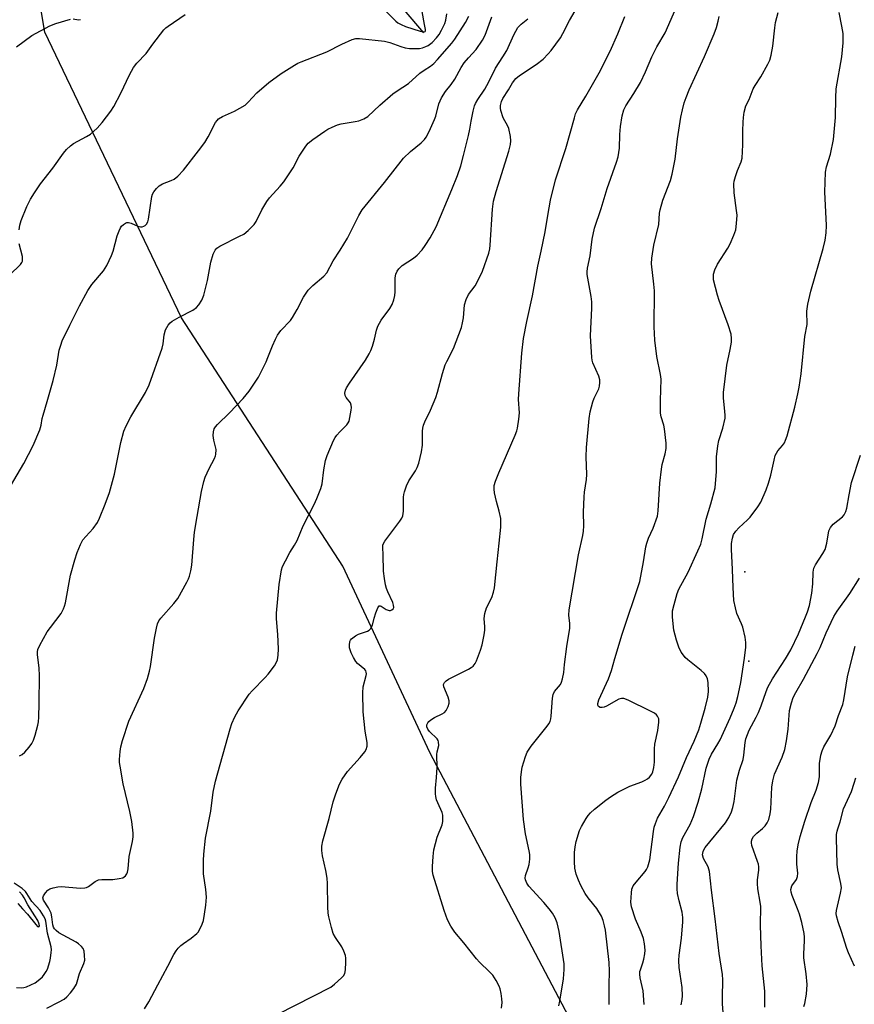
# Model space of a CAD drawing. Units: inches. Extents: x 1207772 to 1213772, y 577455 to 581456.
# Drawn here: x 1211379 to 1211639, y 578658 to 578966 of the extents above; entities that cross this region are included whole.
import ezdxf

# ---------------------------------------------------------------- set-up
doc = ezdxf.new("R2010")
doc.units = ezdxf.units.IN
doc.header["$MEASUREMENT"] = 0
for name, color, linetype in [('ELEV-Spot Elevation', 7, 'Continuous'), ('HYDRO-Single Line Stream', 4, 'Continuous'), ('NTRL-Trees', 3, 'Continuous'), ('Undefined', 1, 'Continuous')]:
    doc.layers.add(name, color=color, linetype=linetype)

msp = doc.modelspace()

# ---------------------------------------------------------------- linework, layer by layer
at = {"layer": 'ELEV-Spot Elevation'}
for p in [(1211605.16, 578793.45, 500.82), (1211606.45, 578765.49, 500.66)]:
    msp.add_point(p, dxfattribs=at)
at = {"layer": 'HYDRO-Single Line Stream'}
msp.add_lwpolyline([(1211504.85, 578961.84), (1211498.72, 578969.01)], dxfattribs=at)
at = {"layer": 'NTRL-Trees'}
msp.add_lwpolyline([(1212076.9, 579006.87), (1212019.94, 578959.41), (1211896.13, 578807.56), (1211850.31, 578765.21), (1211817.33, 578727.57), (1211778.98, 578671.44), (1211713.02, 578579.89), (1211655.72, 578547.98), (1211625.34, 578547.98), (1211564.76, 578626.63), (1211535.56, 578682.11), (1211506.68, 578736.98), (1211479.52, 578795.18), (1211429.09, 578872.77), (1211386.41, 578962), (1211382.67, 578984.42)], dxfattribs=at)
at = {"layer": 'Undefined'}
for points, elevation in [([(1211459.24, 578655.2), (1211475.76, 578663.66), (1211476.93, 578664.56), (1211479.13, 578666.57), (1211479.72, 578667.22), (1211480.13, 578667.95), (1211480.35, 578669.08), (1211480.53, 578671.47), (1211480.53, 578672.66), (1211480.37, 578673.51), (1211479.87, 578674.89), (1211479.26, 578676.22), (1211477.23, 578679.14), (1211476.55, 578680.39), (1211475.96, 578682.31), (1211475.13, 578685.67), (1211474.99, 578686.8), (1211474.89, 578688.79), (1211474.74, 578696.05), (1211474.63, 578697.7), (1211474.22, 578700.14), (1211473.14, 578704.67), (1211472.93, 578706.38), (1211473.03, 578707.75), (1211473.3, 578709.4), (1211475.25, 578716.37), (1211476.5, 578721.51), (1211477.33, 578724.01), (1211478.47, 578727.03), (1211479.33, 578728.58), (1211480.98, 578731.05), (1211484.94, 578735.43), (1211486.41, 578737.21), (1211486.84, 578737.93), (1211487.13, 578738.97), (1211487.15, 578740.05), (1211486.54, 578743.67), (1211485.92, 578749.62), (1211485.76, 578755.56), (1211485.88, 578757.51), (1211486.86, 578760.99), (1211486.91, 578761.51), (1211486.87, 578762.03), (1211486.72, 578762.52), (1211486.45, 578762.93), (1211484.12, 578764.76), (1211483.6, 578765.4), (1211482.87, 578766.6), (1211482.17, 578768.13), (1211481.66, 578769.71), (1211481.59, 578770.52), (1211481.74, 578771.59), (1211481.94, 578772.06), (1211482.25, 578772.47), (1211483.5, 578773.46), (1211484.48, 578773.97), (1211487.28, 578774.91), (1211487.75, 578775.19), (1211488.14, 578775.56), (1211488.83, 578776.74), (1211489.35, 578778.92), (1211489.87, 578780.62), (1211490.47, 578782.2), (1211490.85, 578782.74), (1211491.17, 578782.83), (1211491.56, 578782.69), (1211493.13, 578781.65), (1211494.02, 578781.28), (1211494.47, 578781.3), (1211494.9, 578781.5), (1211495.24, 578781.83), (1211495.43, 578782.26), (1211495.42, 578783.04), (1211495.18, 578783.87), (1211493.63, 578787.11), (1211493.18, 578788.21), (1211492.89, 578789.32), (1211492.53, 578791.31), (1211492.22, 578793.61), (1211492.19, 578798.7), (1211492, 578800.96), (1211492.07, 578801.73), (1211492.26, 578802.24), (1211492.7, 578802.95), (1211497.35, 578809.23), (1211497.98, 578810.18), (1211498.33, 578810.93), (1211498.51, 578812.33), (1211498.52, 578816.73), (1211498.59, 578817.59), (1211498.78, 578818.42), (1211499.46, 578820.31), (1211500.16, 578821.87), (1211502.2, 578824.94), (1211502.79, 578825.97), (1211503.25, 578827.38), (1211504.09, 578830.88), (1211504.44, 578832.94), (1211504.42, 578837.4), (1211504.49, 578838.24), (1211504.71, 578839.21), (1211505.15, 578840.27), (1211506.94, 578843.88), (1211508.63, 578847.84), (1211509.16, 578849.49), (1211510.72, 578855.38), (1211511.55, 578858.05), (1211512, 578859.11), (1211514.1, 578863.19), (1211516.57, 578869.78), (1211516.96, 578871.15), (1211517.25, 578872.79), (1211517.59, 578876.83), (1211518.1, 578878.48), (1211518.83, 578880.05), (1211520.88, 578882.75), (1211522.35, 578885.56), (1211523.19, 578887.39), (1211525.2, 578892.96), (1211525.49, 578894.3), (1211525.63, 578895.45), (1211526.35, 578906.76), (1211526.66, 578909.26), (1211527.43, 578912.19), (1211531.4, 578924.88), (1211531.89, 578926.9), (1211532.06, 578928.06), (1211531.96, 578929.45), (1211531.37, 578931.9), (1211531.06, 578932.69), (1211529.67, 578935.29), (1211528.9, 578937.51), (1211528.78, 578938.31), (1211528.78, 578939.08), (1211529.08, 578940.33), (1211529.54, 578941.28), (1211531.32, 578944.03), (1211532.56, 578946.13), (1211533.63, 578947.5), (1211534.71, 578948.42), (1211539.98, 578951.94), (1211542.14, 578953.62), (1211543.75, 578955.24), (1211544.69, 578956.31), (1211547.51, 578960.28), (1211548.3, 578961.61), (1211550.41, 578965.65), (1211553.93, 578971.67)], 490), ([(1211493.07, 578968.46), (1211496.1, 578965.47), (1211496.78, 578964.95), (1211497.76, 578964.38), (1211499.1, 578963.82), (1211503.72, 578962.28), (1211504.72, 578962.07), (1211505.23, 578962.21), (1211505.37, 578962.44), (1211505.39, 578962.87), (1211505.06, 578964.45), (1211503.64, 578972.65)], 480), ([(1211547.03, 578657.78), (1211547.38, 578659.24), (1211548.53, 578666.2), (1211548.73, 578669.19), (1211548.69, 578670.95), (1211547.11, 578681), (1211546.48, 578683.74), (1211545.89, 578685.29), (1211545.1, 578686.72), (1211544.05, 578688.1), (1211542.34, 578690.07), (1211537.64, 578695.19), (1211537.01, 578696.14), (1211536.61, 578697.18), (1211536.55, 578697.72), (1211536.65, 578698.55), (1211537.49, 578700.89), (1211537.77, 578701.97), (1211537.93, 578703.66), (1211537.96, 578705.08), (1211537.81, 578706.24), (1211536.64, 578711.55), (1211536.03, 578715.98), (1211535.19, 578727.06), (1211535.14, 578729.14), (1211535.33, 578730.92), (1211535.6, 578732.38), (1211536.61, 578735.67), (1211537.19, 578737.1), (1211538.4, 578738.91), (1211543.41, 578745.15), (1211543.9, 578745.87), (1211544.29, 578746.66), (1211544.54, 578747.49), (1211544.68, 578748.35), (1211545.1, 578753.97), (1211545.28, 578755.12), (1211545.66, 578755.99), (1211547.51, 578758.18), (1211547.84, 578758.92), (1211548.16, 578759.99), (1211548.56, 578761.93), (1211548.8, 578764.45), (1211549.53, 578770.06), (1211550.52, 578775.83), (1211550.52, 578777.31), (1211550.2, 578779.9), (1211550.29, 578781.52), (1211553.22, 578798.73), (1211554.55, 578804.77), (1211554.79, 578806.15), (1211554.88, 578807.81), (1211554.79, 578812.06), (1211554.97, 578816.8), (1211555.09, 578818.27), (1211555.63, 578822.22), (1211555.77, 578823.81), (1211555.62, 578829.34), (1211555.69, 578832.21), (1211556.47, 578841.35), (1211556.82, 578843.39), (1211557.61, 578846.55), (1211558.05, 578847.64), (1211559.51, 578850.53), (1211559.74, 578851.38), (1211559.89, 578852.55), (1211559.82, 578853.4), (1211559.55, 578854.49), (1211557.69, 578858.73), (1211557.46, 578859.56), (1211557.33, 578860.41), (1211556.9, 578867.12), (1211557.35, 578875.78), (1211557.36, 578877.79), (1211557.18, 578879.47), (1211555.92, 578886.31), (1211555.86, 578887.17), (1211555.97, 578888.25), (1211556.81, 578892.15), (1211557.49, 578897.38), (1211558.21, 578900.76), (1211560.31, 578906.96), (1211562.17, 578913.14), (1211565.03, 578921.37), (1211565.56, 578923.08), (1211565.96, 578925.76), (1211566.07, 578930.05), (1211566.26, 578932.52), (1211566.86, 578935.87), (1211567.35, 578937.78), (1211567.92, 578938.96), (1211570.48, 578942.86), (1211572.59, 578946.33), (1211574.11, 578949.57), (1211576.06, 578954.26), (1211577.67, 578957.45), (1211580.23, 578961.84), (1211583.63, 578969.38)], 494), ([(1211375.66, 578820.19), (1211379.92, 578827.2), (1211382.78, 578832.85), (1211384.85, 578837.8), (1211385.27, 578839.18), (1211385.62, 578841.3), (1211385.88, 578842.4), (1211387.16, 578846.57), (1211389.03, 578853.17), (1211390.15, 578857.93), (1211390.95, 578862.65), (1211391.4, 578864.27), (1211391.89, 578865.6), (1211394.25, 578870.52), (1211397.26, 578876.49), (1211399.9, 578881.26), (1211401.16, 578883.15), (1211404.73, 578887.46), (1211405.76, 578889.16), (1211407.27, 578892.25), (1211407.83, 578893.57), (1211409.05, 578898.37), (1211409.62, 578899.94), (1211410.1, 578900.93), (1211410.41, 578901.36), (1211410.98, 578901.92), (1211411.62, 578902.35), (1211412.07, 578902.52), (1211412.59, 578902.55), (1211413.39, 578902.38), (1211415.5, 578901.41), (1211416.3, 578901.2), (1211416.83, 578901.24), (1211417.35, 578901.4), (1211417.83, 578901.65), (1211418.22, 578901.99), (1211418.57, 578902.71), (1211418.77, 578903.55), (1211419.82, 578910.66), (1211420.05, 578911.37), (1211420.45, 578912.08), (1211421.32, 578913.19), (1211422.11, 578913.96), (1211423.21, 578914.59), (1211425.86, 578915.62), (1211426.86, 578916.12), (1211427.94, 578917.01), (1211429.73, 578918.85), (1211434.48, 578924.92), (1211436.38, 578927.59), (1211437.48, 578929.35), (1211439.75, 578933.75), (1211440.23, 578934.46), (1211440.71, 578934.96), (1211441.9, 578935.67), (1211445.68, 578937.35), (1211449.02, 578939.24), (1211449.99, 578940.09), (1211452.62, 578943.08), (1211456.45, 578946.3), (1211460.23, 578949.13), (1211464.43, 578951.75), (1211465.45, 578952.31), (1211466.54, 578952.79), (1211474.59, 578955.88), (1211479.25, 578958.28), (1211482.48, 578959.68), (1211483.58, 578960.01), (1211484.7, 578960.07), (1211492.58, 578959.21), (1211494.27, 578958.82), (1211497.66, 578957.55), (1211498.97, 578957.16), (1211500.37, 578956.95), (1211502.69, 578956.87), (1211503.55, 578956.93), (1211504.39, 578957.11), (1211505.47, 578957.48), (1211506.23, 578957.84), (1211507.44, 578958.77), (1211508.8, 578960.24), (1211509.63, 578961.32), (1211510.36, 578962.6), (1211511.38, 578964.72), (1211511.72, 578965.8), (1211512.02, 578967.72)], 482), ([(1211377.58, 578957.4), (1211382.41, 578960.94), (1211387.95, 578963.99), (1211389.86, 578964.73), (1211394.4, 578966.07)], 478), ([(1211378.36, 578900.28), (1211378.62, 578901.75), (1211379.08, 578903.14), (1211380.83, 578907.5), (1211381.99, 578909.81), (1211383.2, 578911.81), (1211385.09, 578914.67), (1211388.88, 578919.55), (1211392.29, 578924.22), (1211393.22, 578925.31), (1211394.44, 578926.5), (1211395.34, 578927.19), (1211399.46, 578929.38), (1211400.68, 578930.17), (1211402.81, 578932.03), (1211404.33, 578933.83), (1211407.06, 578937.34), (1211408.02, 578938.82), (1211410.21, 578942.98), (1211412.86, 578948.69), (1211414.09, 578950.99), (1211415.2, 578952.34), (1211418.1, 578955.33), (1211420.13, 578958.26), (1211423.63, 578962.7), (1211424.24, 578963.34), (1211424.92, 578963.9), (1211430.28, 578967.57)], 480), ([(1211378.47, 578735.91), (1211379.38, 578736.3), (1211380.22, 578737.05), (1211381.51, 578738.62), (1211382.37, 578739.79), (1211382.89, 578740.8), (1211383.42, 578742.42), (1211384.25, 578745.46), (1211384.44, 578746.58), (1211384.53, 578748.01), (1211384.7, 578752.31), (1211384.76, 578761), (1211384.61, 578763.27), (1211384.17, 578767.54), (1211384.15, 578768.38), (1211384.28, 578769.19), (1211384.86, 578770.51), (1211387.16, 578774.63), (1211388.15, 578776.06), (1211391.5, 578780.44), (1211391.96, 578781.17), (1211392.31, 578781.89), (1211392.58, 578782.64), (1211392.84, 578783.75), (1211394.49, 578792.39), (1211395.83, 578797.16), (1211396.58, 578799.41), (1211397.55, 578801.92), (1211398.33, 578803.36), (1211399.19, 578804.45), (1211401.55, 578806.97), (1211402.89, 578808.84), (1211403.52, 578810.16), (1211405.28, 578814.52), (1211406.6, 578818.23), (1211408.19, 578823.9), (1211410.14, 578833.85), (1211411.11, 578837.35), (1211411.8, 578838.97), (1211413.25, 578841.88), (1211417.87, 578849.48), (1211419.02, 578851.81), (1211423.09, 578863.26), (1211423.39, 578864.63), (1211423.68, 578867.47), (1211424.14, 578869.04), (1211424.5, 578869.79), (1211425, 578870.5), (1211425.56, 578871.15), (1211426.21, 578871.69), (1211428.39, 578873.01), (1211432.63, 578875.14), (1211433.8, 578875.99), (1211434.57, 578876.82), (1211435.48, 578878.26), (1211436.07, 578879.89), (1211437.26, 578884.39), (1211438.3, 578890.19), (1211439.05, 578892.66), (1211439.63, 578893.93), (1211440.14, 578894.53), (1211441.07, 578895.18), (1211447.26, 578898.23), (1211448.56, 578898.95), (1211449.94, 578900.04), (1211451.82, 578901.89), (1211452.49, 578902.83), (1211454.25, 578906.55), (1211455.76, 578909.08), (1211456.66, 578910.23), (1211459.99, 578913.86), (1211461.06, 578915.26), (1211464.06, 578919.64), (1211465.89, 578923.24), (1211466.48, 578924.25), (1211468, 578926.44), (1211468.75, 578927.35), (1211470.15, 578928.52), (1211473.9, 578931.13), (1211474.9, 578931.73), (1211476.23, 578932.35), (1211477.87, 578933.03), (1211478.99, 578933.39), (1211483.41, 578934.05), (1211484.56, 578934.3), (1211486.15, 578934.95), (1211487.38, 578935.67), (1211491.1, 578939.22), (1211495.16, 578942.73), (1211496.52, 578943.71), (1211500.04, 578945.98), (1211503.64, 578949.18), (1211504.99, 578950.18), (1211506.95, 578951.42), (1211507.97, 578952.24), (1211509.17, 578953.51), (1211513.55, 578958.57), (1211514.55, 578959.82), (1211517.85, 578965), (1211518.93, 578966.97)], 484), ([(1211387.09, 578657.08), (1211390.69, 578658.92), (1211392.43, 578659.9), (1211393.33, 578660.6), (1211394.5, 578661.85), (1211395.51, 578663.21), (1211396.28, 578664.6), (1211396.55, 578665.33), (1211397.24, 578667.9), (1211398.61, 578671.05), (1211398.88, 578672.08), (1211398.87, 578673.52), (1211398.67, 578674.94), (1211398.4, 578675.72), (1211397.88, 578676.39), (1211396.99, 578677.17), (1211396.26, 578677.66), (1211390.77, 578680.63), (1211389.92, 578681.3), (1211389.42, 578681.92), (1211389.17, 578682.38), (1211388.95, 578683.13), (1211388.64, 578685.64), (1211388.4, 578686.73), (1211387.62, 578688.45), (1211386.05, 578690.82), (1211385.85, 578691.53), (1211386, 578692.21), (1211386.59, 578693.09), (1211387.36, 578693.9), (1211388.03, 578694.35), (1211389.07, 578694.72), (1211390.45, 578695.01), (1211391.59, 578695.09), (1211397.52, 578694.62), (1211398.96, 578694.65), (1211399.44, 578694.77), (1211400.08, 578695.09), (1211402.19, 578696.62), (1211403.17, 578697.15), (1211404.22, 578697.31), (1211406.45, 578697.27), (1211407.63, 578697.32), (1211409.68, 578697.56), (1211410.77, 578697.83), (1211411.23, 578698.09), (1211411.6, 578698.43), (1211412.04, 578699.05), (1211412.24, 578699.54), (1211412.44, 578700.66), (1211412.77, 578704.42), (1211413.84, 578709.18), (1211414.04, 578710.58), (1211414.06, 578711.72), (1211413.58, 578715.44), (1211413.04, 578718.52), (1211410.9, 578727.18), (1211409.92, 578732.7), (1211409.8, 578733.87), (1211409.79, 578734.73), (1211409.95, 578737.31), (1211410.13, 578738.73), (1211410.68, 578740.68), (1211412.72, 578746.72), (1211417.32, 578756.91), (1211418.46, 578760.06), (1211419.11, 578762.36), (1211419.44, 578763.81), (1211420.71, 578772.63), (1211421.27, 578775.79), (1211421.64, 578777.15), (1211422.08, 578778.08), (1211422.68, 578778.97), (1211426.73, 578783.5), (1211428, 578785.12), (1211430.82, 578790.17), (1211431.33, 578791.2), (1211431.62, 578792.03), (1211432.03, 578793.77), (1211432.34, 578795.53), (1211432.97, 578803.55), (1211433.22, 578805.82), (1211433.99, 578810.68), (1211435.4, 578818.5), (1211436.1, 578821.59), (1211436.52, 578822.97), (1211437.77, 578825.68), (1211439.47, 578828.79), (1211439.79, 578829.6), (1211439.89, 578830.1), (1211439.92, 578831.65), (1211439.26, 578834.49), (1211439.07, 578835.95), (1211439.08, 578837.12), (1211439.36, 578838.09), (1211439.76, 578838.75), (1211440.34, 578839.4), (1211444.16, 578843.09), (1211448.43, 578847.61), (1211450.24, 578849.89), (1211451.75, 578852.04), (1211453.15, 578854.27), (1211455.57, 578858.99), (1211456.15, 578860.32), (1211457.53, 578864.03), (1211458.46, 578866.13), (1211459.14, 578867.39), (1211460.21, 578868.76), (1211463.14, 578871.97), (1211463.85, 578872.87), (1211465.27, 578875.4), (1211467.23, 578879.26), (1211468.7, 578881.44), (1211470.16, 578882.88), (1211473.56, 578885.73), (1211474.52, 578886.83), (1211476.55, 578890.56), (1211478.76, 578893.95), (1211481.01, 578897.69), (1211484.5, 578904.75), (1211485.54, 578906.5), (1211492.53, 578915.03), (1211498.55, 578922.65), (1211500.66, 578924.68), (1211504.06, 578927.44), (1211505.05, 578928.45), (1211505.54, 578929.16), (1211506.48, 578930.98), (1211508.22, 578934.7), (1211508.57, 578935.78), (1211509.57, 578939.63), (1211510.36, 578941.54), (1211511.63, 578943.45), (1211513.43, 578945.71), (1211514.59, 578947.32), (1211516.54, 578950.95), (1211517.5, 578952.41), (1211518.76, 578954.02), (1211521.22, 578956.62), (1211523.22, 578959.47), (1211524.02, 578961.03), (1211526.15, 578966.83)], 486), ([(1211395.25, 578966.18), (1211396.93, 578965.89), (1211397.54, 578965.99)], 478), ([(1211417.62, 578656.84), (1211418.97, 578659.07), (1211421.71, 578664.37), (1211424.9, 578670.22), (1211426.74, 578673.84), (1211427.45, 578675.01), (1211428.08, 578675.86), (1211428.88, 578676.64), (1211429.79, 578677.34), (1211432.12, 578678.93), (1211433.92, 578680.42), (1211434.3, 578680.85), (1211434.76, 578681.56), (1211435.62, 578683.37), (1211435.99, 578684.46), (1211436.37, 578686.42), (1211436.73, 578689.25), (1211436.94, 578691.8), (1211436.77, 578694.16), (1211436.04, 578699.03), (1211435.97, 578703.19), (1211436.06, 578705.25), (1211436.63, 578710.2), (1211438.27, 578718.6), (1211439.06, 578724.62), (1211439.73, 578728.03), (1211444.35, 578744.36), (1211444.9, 578746), (1211445.84, 578748.15), (1211446.89, 578749.94), (1211450.26, 578755.17), (1211451.2, 578756.27), (1211455.27, 578760.38), (1211456.23, 578761.46), (1211458.17, 578764.04), (1211458.69, 578764.99), (1211459.08, 578765.96), (1211459.35, 578767.34), (1211459.41, 578769.39), (1211459.25, 578773.81), (1211458.85, 578778.72), (1211458.8, 578780.47), (1211459.62, 578789.44), (1211460.33, 578794.01), (1211460.68, 578795.09), (1211461.59, 578796.88), (1211462.98, 578799.4), (1211464.48, 578801.72), (1211465.27, 578803.18), (1211467.17, 578807.78), (1211470.56, 578814.43), (1211471.41, 578816.29), (1211472.62, 578819.49), (1211473.04, 578820.85), (1211473.57, 578825.27), (1211474.09, 578828.18), (1211474.68, 578829.77), (1211476.65, 578834.41), (1211477.15, 578835.39), (1211477.63, 578836.08), (1211478.59, 578837.15), (1211480.79, 578839.34), (1211481.26, 578840), (1211481.48, 578840.5), (1211481.74, 578841.6), (1211482.12, 578843.87), (1211482.21, 578844.71), (1211482.19, 578845.52), (1211481.92, 578846.23), (1211480.59, 578847.91), (1211480.24, 578848.53), (1211480.15, 578849.21), (1211480.35, 578850.18), (1211480.71, 578850.94), (1211481.62, 578852.38), (1211486.58, 578859.52), (1211487.81, 578861.54), (1211488.31, 578862.59), (1211488.77, 578863.94), (1211489.39, 578866.14), (1211490.03, 578868.89), (1211490.49, 578870.18), (1211491.56, 578872.06), (1211494.21, 578875.68), (1211494.97, 578876.95), (1211495.47, 578878.35), (1211495.81, 578879.78), (1211495.89, 578880.93), (1211495.89, 578885.26), (1211496.09, 578886.37), (1211496.51, 578887.39), (1211497.03, 578888.07), (1211498.09, 578889.08), (1211501.67, 578891.43), (1211502.72, 578892.36), (1211504.29, 578893.98), (1211505.32, 578895.33), (1211506.85, 578897.71), (1211508.66, 578901.17), (1211513.65, 578912.85), (1211515.32, 578917.21), (1211516.4, 578920.28), (1211517.29, 578923.44), (1211518.78, 578929.68), (1211519.22, 578931.67), (1211519.61, 578934.19), (1211520.25, 578937.28), (1211520.67, 578938.95), (1211520.98, 578939.74), (1211521.72, 578940.98), (1211523.94, 578944.18), (1211525.13, 578946.48), (1211527.2, 578950.76), (1211529.53, 578954.26), (1211530.77, 578956.27), (1211533.01, 578961.22), (1211534.24, 578963.49), (1211535.24, 578964.53), (1211537.32, 578966.18)], 488), ([(1211529.15, 578657.09), (1211529.32, 578658.87), (1211529.26, 578660.02), (1211529, 578661.72), (1211528.71, 578663.12), (1211528.44, 578663.92), (1211527.49, 578665.68), (1211526.38, 578667.35), (1211525.4, 578668.42), (1211522.28, 578671.47), (1211521.31, 578672.54), (1211517.37, 578677.51), (1211514.52, 578680.81), (1211513.26, 578682.68), (1211512.22, 578684.66), (1211511.16, 578687.59), (1211507.81, 578698.6), (1211507.6, 578699.8), (1211507.53, 578701.38), (1211507.77, 578704.52), (1211508.01, 578706.51), (1211509.06, 578710.52), (1211510.57, 578714.34), (1211510.77, 578715.44), (1211510.84, 578716.83), (1211510.78, 578717.38), (1211510.54, 578718.21), (1211509.2, 578721.2), (1211508.82, 578722.21), (1211508.56, 578723.21), (1211508.47, 578724.07), (1211508.48, 578725.8), (1211508.84, 578729.16), (1211509.06, 578732.24), (1211508.91, 578736.29), (1211509.02, 578737.12), (1211509.5, 578739.19), (1211509.48, 578740.27), (1211509.3, 578740.76), (1211508.98, 578741.22), (1211506.67, 578743.56), (1211506.12, 578744.22), (1211505.8, 578744.93), (1211505.78, 578745.63), (1211506.05, 578746.27), (1211506.39, 578746.65), (1211507.03, 578747.16), (1211508.22, 578747.89), (1211510.61, 578748.99), (1211511.3, 578749.46), (1211511.79, 578750.09), (1211512.41, 578751.33), (1211512.76, 578752.36), (1211512.8, 578753.14), (1211512.49, 578754.2), (1211511.07, 578757.49), (1211511.02, 578758.2), (1211511.29, 578758.84), (1211511.88, 578759.38), (1211512.6, 578759.83), (1211518.86, 578763.03), (1211519.61, 578763.47), (1211520.27, 578763.97), (1211520.94, 578764.79), (1211521.34, 578765.56), (1211522.58, 578768.91), (1211523.07, 578770.61), (1211523.71, 578773.72), (1211523.93, 578775.15), (1211523.94, 578776.26), (1211523.75, 578778.85), (1211523.87, 578780.43), (1211524.44, 578782.15), (1211526.09, 578785.42), (1211526.6, 578787.02), (1211526.9, 578788.4), (1211527.73, 578796.58), (1211528.44, 578802.36), (1211528.89, 578807.38), (1211528.96, 578808.86), (1211528.86, 578810.03), (1211528.4, 578812.38), (1211527.57, 578815.34), (1211526.92, 578818.12), (1211526.8, 578819.23), (1211526.88, 578820.34), (1211527.25, 578821.7), (1211528.27, 578824.37), (1211533.37, 578836.06), (1211533.89, 578837.42), (1211534.1, 578838.25), (1211534.52, 578841.1), (1211534.71, 578843.1), (1211534.47, 578847.27), (1211534.51, 578849.05), (1211535.52, 578861.67), (1211536.04, 578866.3), (1211537.03, 578871.6), (1211538.78, 578879.62), (1211540.5, 578888.95), (1211541.56, 578893.57), (1211542.8, 578899.67), (1211543.58, 578904.72), (1211544.43, 578909.54), (1211545.99, 578915.83), (1211549.27, 578925.64), (1211551.88, 578935.29), (1211552.29, 578936.52), (1211552.9, 578937.71), (1211555.51, 578941.99), (1211559.67, 578949.27), (1211563.09, 578956.12), (1211565.44, 578961.44), (1211567.68, 578966.93)], 492), ([(1211562.77, 578658.19), (1211562.73, 578664.22), (1211562.85, 578668.68), (1211562.75, 578671.34), (1211561.59, 578681.46), (1211561.32, 578682.86), (1211560.88, 578684.51), (1211560.35, 578685.82), (1211558.86, 578688.25), (1211558.02, 578689.41), (1211556.19, 578691.59), (1211555.25, 578692.94), (1211553.87, 578695.46), (1211553.13, 578697.04), (1211552.44, 578698.94), (1211552.03, 578700.83), (1211551.9, 578702.84), (1211551.89, 578705.74), (1211552.1, 578707.47), (1211552.42, 578709.19), (1211553.53, 578712.55), (1211554.16, 578713.84), (1211555.56, 578716.33), (1211556.2, 578717.26), (1211556.94, 578718.11), (1211558.19, 578719.3), (1211561.74, 578722.05), (1211563.15, 578723.06), (1211565.5, 578724.55), (1211569.17, 578726.42), (1211572.97, 578727.83), (1211574.03, 578728.3), (1211574.78, 578728.72), (1211575.4, 578729.28), (1211576.06, 578730.21), (1211576.4, 578730.97), (1211576.73, 578732.3), (1211576.93, 578733.98), (1211576.97, 578738.1), (1211577.06, 578739.56), (1211577.94, 578743.87), (1211578.33, 578746.44), (1211578.33, 578747), (1211578.23, 578747.53), (1211577.88, 578748.27), (1211577.54, 578748.7), (1211576.89, 578749.22), (1211575.64, 578749.91), (1211568.71, 578753.29), (1211567.39, 578753.81), (1211566.6, 578753.85), (1211565.83, 578753.6), (1211561.94, 578751.48), (1211561.15, 578751.13), (1211560.62, 578750.99), (1211559.95, 578751.02), (1211559.45, 578751.29), (1211559.19, 578751.73), (1211559.18, 578752.31), (1211559.52, 578753.41), (1211562.53, 578760.01), (1211563.51, 578762.55), (1211564.54, 578766.3), (1211566.82, 578773.97), (1211572.35, 578790.4), (1211573.53, 578796.48), (1211574.23, 578801.2), (1211574.5, 578802.34), (1211575.09, 578803.88), (1211576.51, 578807.02), (1211577.85, 578810.79), (1211578.1, 578812.5), (1211578.62, 578821.08), (1211579.07, 578825.51), (1211579.32, 578826.97), (1211580.27, 578830.32), (1211580.61, 578831.9), (1211580.6, 578833.64), (1211580.09, 578838.09), (1211579.85, 578839.21), (1211579.03, 578841.88), (1211578.85, 578842.98), (1211578.77, 578846.97), (1211578.99, 578853.65), (1211578.8, 578855.04), (1211577.62, 578860.73), (1211577.01, 578865.8), (1211576.83, 578869.91), (1211576.92, 578881.24), (1211576.74, 578883.31), (1211575.96, 578889.67), (1211576.09, 578891.42), (1211576.76, 578895.5), (1211578.29, 578901.89), (1211578.52, 578905.42), (1211578.67, 578906.55), (1211579.57, 578909.57), (1211581.88, 578915.67), (1211582.45, 578917.66), (1211583.38, 578922.3), (1211584.15, 578928.64), (1211585.17, 578935.42), (1211585.65, 578937.74), (1211586.23, 578939.94), (1211586.78, 578941.56), (1211587.77, 578944.04), (1211592.54, 578954.41), (1211595.53, 578961.53), (1211596.27, 578963.48), (1211596.83, 578965.45), (1211597.14, 578966.87)], 496), ([(1211573.7, 578658.21), (1211573.35, 578662.5), (1211572.42, 578666.54), (1211572.3, 578667.67), (1211572.37, 578668.49), (1211572.5, 578669.04), (1211573.26, 578671.24), (1211573.55, 578672.35), (1211573.86, 578674.05), (1211573.97, 578675.19), (1211573.8, 578677.2), (1211573.46, 578678.9), (1211572.73, 578680.85), (1211571.01, 578684.92), (1211569.74, 578688.79), (1211569.57, 578690.22), (1211569.69, 578693.16), (1211569.86, 578694.29), (1211570.3, 578695.28), (1211571.15, 578696.42), (1211573.97, 578699.76), (1211574.46, 578700.46), (1211574.83, 578701.22), (1211575.43, 578703.41), (1211576.61, 578712.24), (1211576.87, 578713.67), (1211577.23, 578714.81), (1211577.91, 578716.44), (1211580.08, 578720.22), (1211581.4, 578722.89), (1211584.43, 578729.4), (1211586.97, 578735.39), (1211589.3, 578740.46), (1211590.74, 578744.04), (1211591.44, 578746.09), (1211592.77, 578750.8), (1211593.64, 578754.3), (1211593.8, 578755.97), (1211593.71, 578758.86), (1211593.52, 578759.97), (1211593.1, 578760.96), (1211592.55, 578761.62), (1211591.47, 578762.62), (1211587.34, 578765.87), (1211586.5, 578766.64), (1211585.94, 578767.34), (1211585.3, 578768.33), (1211584.54, 578769.9), (1211583.77, 578772.09), (1211582.93, 578775.21), (1211582.52, 578779.24), (1211582.57, 578781.25), (1211583.02, 578783.24), (1211584.04, 578786.61), (1211584.54, 578787.99), (1211587.44, 578793.31), (1211590.5, 578799.94), (1211591.37, 578802.06), (1211591.84, 578803.75), (1211593.05, 578809.81), (1211594.52, 578814.61), (1211595.86, 578819.69), (1211596.27, 578824.7), (1211596.33, 578829.35), (1211596.74, 578832.75), (1211597.06, 578834.42), (1211598.24, 578838.27), (1211598.99, 578841.38), (1211599.04, 578842.21), (1211598.95, 578843.59), (1211598.45, 578847.69), (1211598.49, 578849.45), (1211599.53, 578857.95), (1211600.6, 578862.91), (1211600.95, 578865.17), (1211601.02, 578866.28), (1211600.83, 578867.61), (1211599.95, 578870.61), (1211597.17, 578878.17), (1211596.64, 578879.85), (1211595.41, 578884.61), (1211595.31, 578885.43), (1211595.36, 578886.45), (1211595.74, 578887.75), (1211596.64, 578889.55), (1211599.86, 578894.56), (1211600.59, 578895.85), (1211601.74, 578898.57), (1211602.31, 578900.23), (1211602.58, 578902.21), (1211602.72, 578904.79), (1211602.58, 578906.25), (1211601.79, 578911.79), (1211601.71, 578914.64), (1211601.82, 578915.48), (1211602.21, 578916.89), (1211602.9, 578918.83), (1211604.04, 578921.53), (1211604.31, 578922.66), (1211604.5, 578926.81), (1211604.5, 578931.18), (1211604.58, 578933.86), (1211604.7, 578935.33), (1211604.99, 578937.03), (1211605.49, 578938.97), (1211606.48, 578941.02), (1211607.78, 578944.33), (1211608.35, 578945.35), (1211610.12, 578948.08), (1211612.32, 578951.96), (1211612.92, 578953.25), (1211613.4, 578954.8), (1211613.9, 578957.62), (1211614.51, 578963.35), (1211614.78, 578965.06), (1211615.56, 578968.17)], 498), ([(1211585.21, 578658.09), (1211585.52, 578659.77), (1211585.64, 578660.9), (1211585.61, 578663.52), (1211584.65, 578669.79), (1211584.51, 578672.02), (1211584.6, 578673.69), (1211585.32, 578679), (1211585.81, 578684.01), (1211585.74, 578685.4), (1211585.52, 578687.05), (1211584.59, 578690.58), (1211584.16, 578692.89), (1211583.99, 578694.35), (1211583.99, 578695.78), (1211584.39, 578702.34), (1211584.91, 578707.36), (1211585.22, 578709.08), (1211585.76, 578710.37), (1211588.02, 578714.45), (1211589.11, 578716.98), (1211590.54, 578721.49), (1211591.69, 578725.64), (1211593.05, 578732.05), (1211594.03, 578734.83), (1211594.77, 578736.43), (1211596.76, 578739.63), (1211597.44, 578740.9), (1211600.62, 578747.79), (1211601.82, 578750.79), (1211602.41, 578752.48), (1211602.95, 578754.49), (1211603.51, 578756.81), (1211603.88, 578758.83), (1211605.05, 578766.43), (1211605.46, 578769.86), (1211605.51, 578771.28), (1211605.25, 578772.98), (1211604.52, 578776.08), (1211604.13, 578777.18), (1211602.66, 578780.43), (1211602.2, 578782.15), (1211601.75, 578784.49), (1211601.47, 578788.53), (1211601.33, 578794.11), (1211600.94, 578800.5), (1211601, 578802.24), (1211601.25, 578803.96), (1211601.65, 578805.07), (1211602.34, 578806.13), (1211603.29, 578807.14), (1211606, 578809.66), (1211606.78, 578810.48), (1211609.23, 578813.75), (1211610.16, 578815.22), (1211611.8, 578819.03), (1211612.58, 578821.12), (1211613.25, 578823.6), (1211614.27, 578828.28), (1211614.68, 578829.71), (1211615.04, 578830.47), (1211615.48, 578831.19), (1211616.87, 578832.83), (1211617.51, 578833.76), (1211617.89, 578834.53), (1211618.35, 578835.85), (1211620.77, 578844.81), (1211621.76, 578849.05), (1211622.12, 578851.1), (1211622.72, 578855.24), (1211623.93, 578866.95), (1211624.6, 578870.63), (1211624.55, 578874.86), (1211624.79, 578876.99), (1211625.73, 578881.06), (1211629.58, 578894.43), (1211630.25, 578897.02), (1211630.52, 578899.3), (1211630.66, 578901.58), (1211630.6, 578903.82), (1211630.14, 578912.05), (1211630.37, 578918.29), (1211630.68, 578919.91), (1211631.97, 578923.94), (1211632.84, 578928.45), (1211633.48, 578935.32), (1211633.56, 578941.45), (1211633.73, 578944.27), (1211635.48, 578954.35), (1211635.83, 578958.71), (1211635.91, 578960.46), (1211635.84, 578961.61), (1211635.48, 578963.85), (1211634.59, 578968.13)], 500), ([(1211375.47, 578886.17), (1211378.79, 578889.45), (1211379.23, 578890.07), (1211379.41, 578890.5), (1211379.49, 578891.12), (1211379.4, 578891.95), (1211378.39, 578895.89)], 480), ([(1211599.09, 578646.12), (1211598.21, 578658.42), (1211598.17, 578660.46), (1211598.26, 578665.93), (1211598.17, 578667.61), (1211597.14, 578674.19), (1211595.93, 578685.03), (1211594.69, 578693.93), (1211594.14, 578699.82), (1211593.68, 578701.28), (1211592.23, 578703.87), (1211591.95, 578704.96), (1211592.1, 578706.03), (1211592.32, 578706.56), (1211592.78, 578707.32), (1211599.06, 578714.99), (1211600.12, 578716.67), (1211600.97, 578718.42), (1211601.38, 578719.76), (1211601.8, 578721.69), (1211602.7, 578728.28), (1211603.52, 578731.41), (1211604.6, 578734.77), (1211604.83, 578736.14), (1211605.21, 578740.08), (1211605.48, 578741.22), (1211605.96, 578742.62), (1211606.54, 578743.98), (1211608.73, 578748.01), (1211609.47, 578749.5), (1211610.25, 578751.57), (1211611.78, 578756.03), (1211612.36, 578757.39), (1211613.81, 578760), (1211617.83, 578766.21), (1211619.51, 578769.06), (1211621.9, 578774.06), (1211624.14, 578779.32), (1211624.72, 578780.92), (1211625.31, 578782.92), (1211626.05, 578786.74), (1211626.45, 578789.64), (1211626.52, 578793.34), (1211626.75, 578794.6), (1211627.21, 578795.56), (1211629.56, 578799.14), (1211630.22, 578800.41), (1211630.81, 578802.35), (1211631.45, 578806.18), (1211631.87, 578807.21), (1211632.72, 578808.25), (1211635.67, 578810.58), (1211636.18, 578811.23), (1211636.68, 578812.22), (1211636.99, 578813.33), (1211637.7, 578817.42), (1211638.52, 578821.34), (1211641.3, 578829.87)], 502), ([(1211611.37, 578657.44), (1211611.41, 578662.43), (1211610.6, 578670.29), (1211610.22, 578676.53), (1211610.03, 578683.02), (1211610.12, 578688.8), (1211609.96, 578690.21), (1211609.25, 578694.42), (1211609.1, 578696.06), (1211609.13, 578697.2), (1211609.51, 578700.15), (1211609.52, 578701.26), (1211609.4, 578702.08), (1211609.15, 578702.93), (1211607.37, 578707.94), (1211607.22, 578708.78), (1211607.24, 578709.29), (1211607.45, 578710.03), (1211607.9, 578710.73), (1211608.9, 578711.79), (1211610.64, 578713.23), (1211611.47, 578714.05), (1211612.17, 578714.98), (1211612.63, 578716.05), (1211613.04, 578717.77), (1211613.28, 578719.22), (1211613.62, 578726.15), (1211613.85, 578728.06), (1211614.45, 578730.15), (1211616.8, 578735.55), (1211617.61, 578737.93), (1211618.16, 578740.56), (1211618.69, 578744.21), (1211619.14, 578750.08), (1211619.7, 578752.51), (1211620.29, 578754.12), (1211621.07, 578755.71), (1211623.44, 578759.86), (1211627.75, 578767.85), (1211628.65, 578769.77), (1211630.56, 578774.4), (1211632.97, 578779.41), (1211634.01, 578781.09), (1211637.95, 578786.68), (1211640.99, 578791.4)], 504), ([(1211623.62, 578657.58), (1211623.93, 578658.58), (1211624.45, 578661.47), (1211624.61, 578664.52), (1211624.31, 578667.8), (1211623.63, 578672.85), (1211623.62, 578673.99), (1211623.84, 578678.21), (1211623.81, 578679.3), (1211623.66, 578680.45), (1211622.96, 578683.85), (1211622.24, 578686.45), (1211621.66, 578688.15), (1211619.9, 578692.24), (1211619.58, 578693.36), (1211619.54, 578694.2), (1211619.87, 578695.27), (1211621.27, 578697.33), (1211621.6, 578698.18), (1211621.67, 578699.23), (1211621.42, 578702.12), (1211621.41, 578704.45), (1211621.54, 578706.18), (1211621.85, 578708.15), (1211622.49, 578710.69), (1211623.86, 578715.46), (1211625.85, 578721.33), (1211627.43, 578725.21), (1211628.17, 578727.64), (1211628.44, 578729.33), (1211628.48, 578733.54), (1211628.93, 578736.18), (1211629.36, 578737.5), (1211629.88, 578738.7), (1211631.98, 578742.41), (1211633.34, 578745.25), (1211634.46, 578748.49), (1211635.78, 578751.99), (1211636.11, 578753.37), (1211637.27, 578760.63), (1211638.85, 578767.32), (1211639.65, 578770.18)], 506), ([(1211639.47, 578670.24), (1211637.56, 578674.35), (1211637.03, 578675.7), (1211635.38, 578681), (1211634.27, 578684.03), (1211633.78, 578685.9), (1211633.69, 578686.71), (1211633.77, 578687.58), (1211635.07, 578692.99), (1211635.31, 578694.63), (1211635.16, 578696.01), (1211634.21, 578700.31), (1211633.96, 578702.12), (1211633.79, 578710.24), (1211633.84, 578711.32), (1211633.99, 578712.37), (1211634.18, 578713.16), (1211634.92, 578715.34), (1211636.02, 578719.31), (1211638.44, 578724.82), (1211639.32, 578727.35), (1211639.81, 578729.05)], 508), ([(1211377.57, 578663.55), (1211379.03, 578663.44), (1211379.88, 578663.53), (1211380.7, 578663.79), (1211383.37, 578665), (1211384.91, 578666.16), (1211385.69, 578666.92), (1211386.22, 578667.58), (1211386.83, 578668.53), (1211387.22, 578669.29), (1211387.97, 578671.62), (1211388.2, 578672.71), (1211388.43, 578674.48), (1211388.48, 578675.35), (1211388.43, 578676.21), (1211387.29, 578680.53), (1211386.72, 578684.28), (1211386.5, 578685), (1211386.01, 578685.97), (1211384.92, 578687.55), (1211382.36, 578690.45), (1211380.83, 578692.94), (1211380.35, 578693.57), (1211379.32, 578694.51), (1211376.82, 578696.09)], 484), ([(1211377.97, 578689.78), (1211379.44, 578688.08), (1211380.97, 578686.46), (1211383.58, 578683.2), (1211384.13, 578682.65), (1211384.56, 578682.46), (1211384.72, 578682.81), (1211384.68, 578683.34), (1211384.22, 578684.5), (1211383.35, 578685.95), (1211381.07, 578689.38), (1211379.97, 578691.58), (1211379.44, 578692.38), (1211378.48, 578693.47)], 482)]:
    msp.add_lwpolyline(points, dxfattribs=dict(at, elevation=elevation))

doc.saveas('drawing.dxf')
